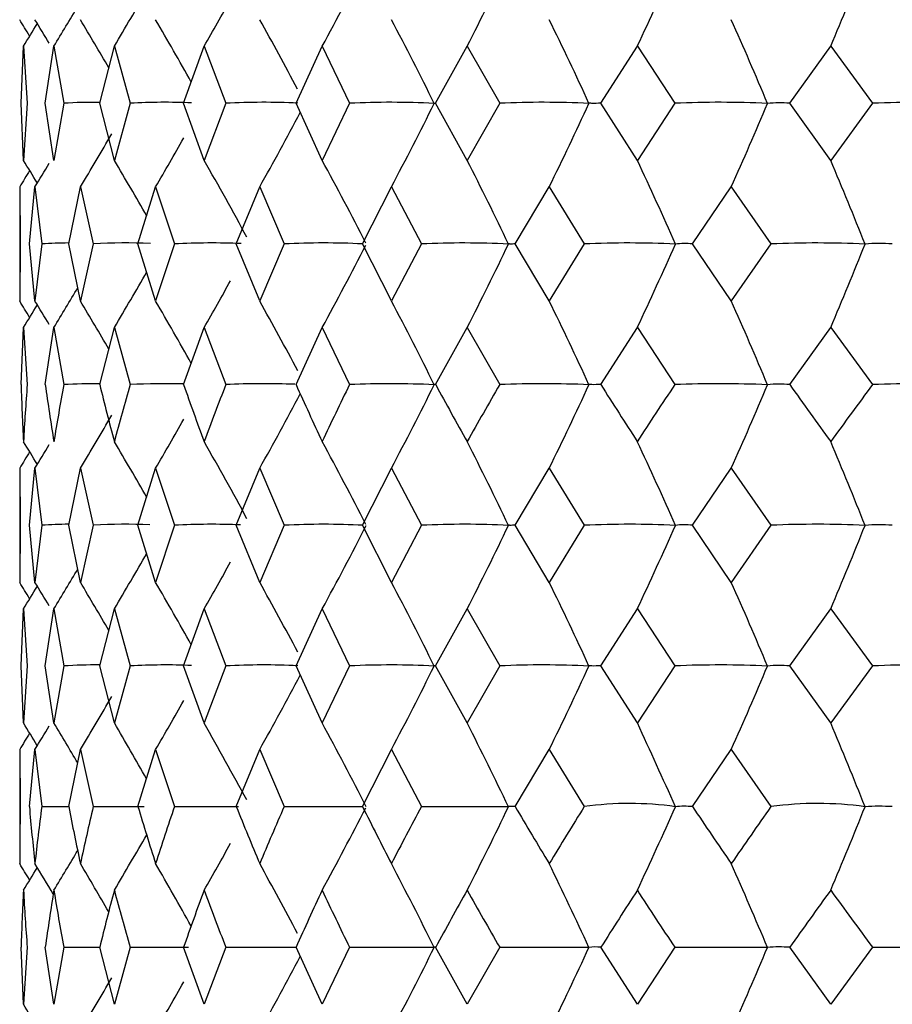
# Model space of a CAD drawing. Units: millimetres. Extents: x -18 to 1285, y -35 to 1908.
# Drawn here: x 206 to 211, y 517 to 523 of the extents above; entities that cross this region are included whole.
import ezdxf

# ---------------------------------------------------------------- set-up
doc = ezdxf.new("R2010")
doc.units = ezdxf.units.MM
doc.layers.add('DV3_Standard', color=7, linetype='Continuous')
doc.layers.add('Standard', color=7, linetype='Continuous')

# ---------------------------------------------------------------- blocks, each defined once
blk = doc.blocks.new('SE2')
at = {"layer": 'DV3_Standard', "color": 7}
for p, q in [((205.7689, 522.8511), (205.7837, 523.1939)), ((205.7837, 523.1939), (205.806, 522.8511)), ((205.9146, 522.8511), (205.9663, 523.1939)), ((205.9663, 523.1939), (206.0255, 522.8511)), ((206.2413, 522.8511), (206.3294, 523.1939)), ((206.3294, 523.1939), (206.4247, 522.8511)), ((206.7454, 522.8511), (206.8688, 523.1939)), ((206.8688, 523.1939), (206.9991, 522.8511)), ((207.4208, 522.8511), (207.578, 523.1939)), ((207.578, 523.1939), (207.7419, 522.8511)), ((208.2596, 522.8511), (208.4488, 523.1939)), ((208.4488, 523.1939), (208.6443, 522.8511)), ((209.252, 522.8511), (209.4711, 523.1939)), ((209.4711, 523.1939), (209.6958, 522.8511)), ((210.3864, 522.8511), (210.6327, 523.1939)), ((210.6327, 523.1939), (210.8841, 522.8511)), ((205.7837, 522.5084), (205.7689, 522.8511)), ((205.806, 522.8511), (205.7837, 522.5084)), ((205.9663, 522.5084), (205.9146, 522.8511)), ((206.0255, 522.8511), (205.9663, 522.5084)), ((206.3294, 522.5084), (206.2413, 522.8511)), ((206.4247, 522.8511), (206.3294, 522.5084)), ((206.8688, 522.5084), (206.7454, 522.8511)), ((206.9991, 522.8511), (206.8688, 522.5084)), ((207.578, 522.5084), (207.4208, 522.8511)), ((207.7419, 522.8511), (207.578, 522.5084)), ((208.4488, 522.5084), (208.2596, 522.8511)), ((208.6443, 522.8511), (208.4488, 522.5084)), ((209.4711, 522.5084), (209.252, 522.8511)), ((209.6958, 522.8511), (209.4711, 522.5084)), ((210.6327, 522.5084), (210.3864, 522.8511)), ((210.8841, 522.8511), (210.6327, 522.5084)), ((205.7608, 522.3491), (205.7646, 522.0064)), ((205.7608, 522.3491), (205.7608, 521.6637)), ((205.8189, 522.0064), (205.8522, 522.3491)), ((205.8522, 522.3491), (205.893, 522.0064)), ((206.0555, 522.0064), (206.1255, 522.3491)), ((206.1255, 522.3491), (206.2029, 522.0064)), ((206.4715, 522.0064), (206.5774, 522.3491)), ((206.5774, 522.3491), (206.6904, 522.0064)), ((207.0621, 522.0064), (207.2026, 522.3491)), ((207.2026, 522.3491), (207.35, 522.0064)), ((207.8203, 522.0064), (207.9938, 522.3491)), ((207.9938, 522.3491), (208.1738, 522.0064)), ((208.7373, 522.0064), (208.9417, 522.3491)), ((208.9417, 522.3491), (209.1522, 522.0064)), ((209.8023, 522.0064), (210.0353, 522.3491)), ((210.0353, 522.3491), (210.2737, 522.0064)), ((205.7646, 522.0064), (205.7608, 521.6637)), ((205.8522, 521.6637), (205.8189, 522.0064)), ((205.893, 522.0064), (205.8522, 521.6637)), ((206.1255, 521.6637), (206.0555, 522.0064)), ((206.2029, 522.0064), (206.1255, 521.6637)), ((206.5774, 521.6637), (206.4715, 522.0064)), ((206.6904, 522.0064), (206.5774, 521.6637)), ((207.2026, 521.6637), (207.0621, 522.0064)), ((207.35, 522.0064), (207.2026, 521.6637)), ((207.9938, 521.6637), (207.8203, 522.0064)), ((208.1738, 522.0064), (207.9938, 521.6637)), ((208.9417, 521.6637), (208.7373, 522.0064)), ((209.1522, 522.0064), (208.9417, 521.6637)), ((210.0353, 521.6637), (209.8023, 522.0064)), ((210.2737, 522.0064), (210.0353, 521.6637)), ((205.7689, 521.1615), (205.7837, 521.5042)), ((205.7837, 521.5042), (205.806, 521.1615)), ((205.9146, 521.1615), (205.9663, 521.5042)), ((205.9663, 521.5042), (206.0255, 521.1615)), ((206.2414, 521.1615), (206.3294, 521.5042)), ((206.3294, 521.5042), (206.4247, 521.1615)), ((206.7454, 521.1615), (206.8688, 521.5042)), ((206.8688, 521.5042), (206.9991, 521.1615)), ((207.4208, 521.1615), (207.578, 521.5042)), ((207.578, 521.5042), (207.7419, 521.1615)), ((208.2596, 521.1615), (208.4488, 521.5042)), ((208.4488, 521.5042), (208.6443, 521.1615)), ((209.2521, 521.1615), (209.4711, 521.5042)), ((209.4711, 521.5042), (209.6958, 521.1615)), ((210.3865, 521.1615), (210.6327, 521.5042)), ((210.6327, 521.5042), (210.8841, 521.1615)), ((205.7608, 520.6593), (205.7646, 520.3167)), ((205.7608, 520.6593), (205.7608, 519.9739)), ((205.8189, 520.3167), (205.8522, 520.6593)), ((205.8522, 520.6593), (205.893, 520.3167)), ((206.0555, 520.3167), (206.1255, 520.6593)), ((206.1255, 520.6593), (206.2029, 520.3167)), ((206.4715, 520.3167), (206.5774, 520.6593)), ((206.5774, 520.6593), (206.6904, 520.3167)), ((207.0621, 520.3167), (207.2026, 520.6593)), ((207.2026, 520.6593), (207.3499, 520.3167)), ((207.8203, 520.3167), (207.9938, 520.6593)), ((207.9938, 520.6593), (208.1737, 520.3167)), ((208.7373, 520.3167), (208.9417, 520.6593)), ((208.9417, 520.6593), (209.1521, 520.3167)), ((209.8023, 520.3167), (210.0353, 520.6593)), ((210.0353, 520.6593), (210.2737, 520.3167)), ((205.7646, 520.3167), (205.7608, 519.9739)), ((205.8522, 519.9739), (205.8189, 520.3167)), ((205.893, 520.3167), (205.8522, 519.9739)), ((206.1255, 519.9739), (206.0555, 520.3167)), ((206.2029, 520.3167), (206.1255, 519.9739)), ((206.5774, 519.9739), (206.4715, 520.3167)), ((206.6904, 520.3167), (206.5774, 519.9739)), ((207.2026, 519.9739), (207.0621, 520.3167)), ((207.3499, 520.3167), (207.2026, 519.9739)), ((207.9938, 519.9739), (207.8203, 520.3167)), ((208.1737, 520.3167), (207.9938, 519.9739)), ((208.9417, 519.9739), (208.7373, 520.3167)), ((209.1521, 520.3167), (208.9417, 519.9739)), ((210.0353, 519.9739), (209.8023, 520.3167)), ((210.2737, 520.3167), (210.0353, 519.9739)), ((205.7689, 519.4719), (205.7837, 519.8146)), ((205.7837, 519.8146), (205.806, 519.4719)), ((205.9146, 519.4719), (205.9663, 519.8146)), ((205.9663, 519.8146), (206.0255, 519.4719)), ((206.2413, 519.4719), (206.3294, 519.8146)), ((206.3294, 519.8146), (206.4247, 519.4719)), ((206.7454, 519.4719), (206.8688, 519.8146)), ((206.8688, 519.8146), (206.9991, 519.4719)), ((207.4208, 519.4719), (207.578, 519.8146)), ((207.578, 519.8146), (207.7419, 519.4719)), ((208.2596, 519.4719), (208.4488, 519.8146)), ((208.4488, 519.8146), (208.6443, 519.4719)), ((209.252, 519.4719), (209.4711, 519.8146)), ((209.4711, 519.8146), (209.6959, 519.4719)), ((210.3864, 519.4719), (210.6327, 519.8146)), ((210.6327, 519.8146), (210.8841, 519.4719)), ((205.7837, 519.1291), (205.7689, 519.4719)), ((205.806, 519.4719), (205.7837, 519.1291)), ((205.9663, 519.1291), (205.9146, 519.4719)), ((206.0255, 519.4719), (205.9663, 519.1291)), ((206.3294, 519.1291), (206.2413, 519.4719)), ((206.4247, 519.4719), (206.3294, 519.1291)), ((206.8688, 519.1291), (206.7454, 519.4719)), ((206.9991, 519.4719), (206.8688, 519.1291)), ((207.578, 519.1291), (207.4208, 519.4719)), ((207.7419, 519.4719), (207.578, 519.1291)), ((208.4488, 519.1291), (208.2596, 519.4719)), ((208.6443, 519.4719), (208.4488, 519.1291)), ((209.4711, 519.1291), (209.252, 519.4719)), ((209.6959, 519.4719), (209.4711, 519.1291)), ((210.6327, 519.1291), (210.3864, 519.4719)), ((210.8841, 519.4719), (210.6327, 519.1291)), ((205.7608, 518.9698), (205.7646, 518.6271)), ((205.7608, 518.9698), (205.7608, 518.2844)), ((205.8189, 518.6271), (205.8522, 518.9698)), ((205.8522, 518.9698), (205.893, 518.6271)), ((206.0555, 518.6271), (206.1255, 518.9698)), ((206.1255, 518.9698), (206.2029, 518.6271)), ((206.4715, 518.6271), (206.5774, 518.9698)), ((206.5774, 518.9698), (206.6904, 518.6271)), ((207.0621, 518.6271), (207.2026, 518.9698)), ((207.2026, 518.9698), (207.3499, 518.6271)), ((207.8203, 518.6271), (207.9938, 518.9698)), ((207.9938, 518.9698), (208.1737, 518.6271)), ((208.7373, 518.6271), (208.9417, 518.9698)), ((208.9417, 518.9698), (209.1522, 518.6271)), ((209.8023, 518.6271), (210.0353, 518.9698)), ((210.0353, 518.9698), (210.2737, 518.6271)), ((205.7837, 517.4395), (205.7689, 517.7822)), ((205.806, 517.7822), (205.7837, 517.4395)), ((205.9663, 517.4395), (205.9146, 517.7822)), ((206.0255, 517.7822), (205.9663, 517.4395)), ((206.3294, 517.4395), (206.2414, 517.7822)), ((206.4247, 517.7822), (206.3294, 517.4395)), ((206.8688, 517.4395), (206.7454, 517.7822)), ((206.9991, 517.7822), (206.8688, 517.4395)), ((207.578, 517.4395), (207.4208, 517.7822)), ((207.7419, 517.7822), (207.578, 517.4395)), ((208.4488, 517.4395), (208.2596, 517.7822)), ((208.6443, 517.7822), (208.4488, 517.4395)), ((209.4711, 517.4395), (209.2521, 517.7822)), ((209.6958, 517.7822), (209.4711, 517.4395)), ((210.6327, 517.4395), (210.3865, 517.7822)), ((210.8841, 517.7822), (210.6327, 517.4395))]:
    blk.add_line(p, q, dxfattribs=at)
for centre, radius, start, end in [((189.1136, 533.273), 21.0362, 331.37111, 332.91536), ((189.2433, 533.0149), 21.5709, 332.91648, 334.40219), ((189.2114, 532.7333), 22.3931, 334.78618, 336.19575), ((188.8652, 532.4415), 23.6504, 336.98245, 338.29556), ((188.7285, 533.6726), 20.484, 329.23234, 330.31401), ((188.5796, 533.7953), 20.3639, 328.62739, 329.41396), ((188.9205, 533.4958), 20.6946, 330.14506, 331.04026), ((188.4991, 533.8581), 20.3097, 328.32604, 328.77594), ((190.2635, 513.7757), 18.2959, 31.04628, 31.566), ((190.3946, 513.8589), 18.374, 30.06322, 31.11315), ((190.5945, 513.9931), 18.522, 29.01824, 30.35475), ((190.8326, 514.1722), 18.7688, 27.83714, 29.28585), ((191.0612, 514.3877), 19.1598, 26.21154, 27.90054), ((191.2075, 514.6296), 19.7638, 24.57908, 26.19311), ((191.1604, 514.8865), 20.6868, 22.64174, 24.1597), ((206.2152, 519.7728), 3.0841, 89.52162, 93.52625), ((206.6357, 519.0478), 3.8092, 87.62869, 93.17398), ((207.2288, 518.3437), 4.5133, 87.43274, 92.91669), ((207.9876, 517.6935), 5.1635, 87.07909, 92.72748), ((189.195, 532.3016), 21.2708, 332.1024, 333.61946), ((208.9032, 517.1277), 5.7293, 87.22663, 92.58978), ((189.2591, 532.0301), 21.9346, 333.80948, 335.25954), ((209.9649, 516.6726), 6.1844, 87.33023, 92.49309), ((189.0942, 531.7417), 22.9511, 335.84251, 337.2066), ((210.3243, 522.137), 0.7169, 85.02645, 95.71089), ((211.1601, 516.3496), 6.5074, 87.39698, 92.4308), ((189.0237, 532.5434), 20.8422, 330.71738, 332.11702), ((188.6499, 532.895), 20.4111, 328.89049, 329.92992), ((188.8245, 532.7444), 20.5724, 329.64872, 330.59183), ((190.2313, 512.9099), 18.2759, 31.18177, 31.68191), ((188.5329, 532.9883), 20.3262, 328.43775, 328.90472), ((190.4896, 513.0752), 18.436, 29.57257, 30.77533), ((190.7134, 513.2328), 18.6288, 28.23679, 29.86234), ((190.9542, 513.4313), 18.9406, 26.93711, 28.63591), ((191.1528, 513.6614), 19.4273, 25.43597, 27.09008), ((191.2198, 513.9123), 20.1743, 23.65086, 25.21983), ((191.016, 514.1723), 21.3144, 21.5617, 23.02293), ((206.071, 519.29), 2.7221, 90.34048, 93.74738), ((206.4031, 518.5676), 3.4446, 87.62404, 93.33242), ((206.9106, 517.8491), 4.1631, 87.50978, 93.03205), ((207.5876, 517.1683), 4.8439, 87.24469, 92.8115), ((208.426, 516.5569), 5.4553, 87.1521, 92.64976), ((209.416, 516.0435), 5.9687, 87.27695, 92.53365), ((209.7546, 521.5856), 0.4234, 83.5401, 97.46951), ((210.5461, 515.6523), 6.3599, 87.36173, 92.45482), ((210.9267, 520.9307), 1.0784, 85.95842, 94.67422), ((189.1207, 531.5796), 21.0283, 331.37095, 332.89776), ((189.2506, 531.3216), 21.5627, 332.91632, 334.40253), ((189.2191, 531.0401), 22.3847, 334.78603, 336.19607), ((188.8734, 530.7484), 23.6415, 336.98231, 338.29586), ((188.7353, 531.9791), 20.4762, 329.23216, 330.31425), ((188.9274, 531.8023), 20.6868, 330.14489, 331.04007), ((188.5863, 532.1017), 20.3561, 328.62722, 329.4141), ((190.2654, 512.0862), 18.2942, 31.04926, 31.56901), ((190.3966, 512.1693), 18.3723, 30.0661, 31.11613), ((190.5965, 512.3036), 18.5202, 29.021, 30.35769), ((190.8348, 512.4827), 18.7669, 27.83158, 29.28873), ((191.0635, 512.6982), 19.1576, 26.21394, 27.90333), ((191.21, 512.9402), 19.7614, 24.58137, 26.19578), ((191.1632, 513.1972), 20.6842, 22.64389, 24.16222), ((188.5058, 532.1645), 20.3019, 328.32586, 328.776), ((221.4177, 521.6655), 15.6569, 181.84447, 183.09968), ((221.4874, 519.9684), 15.7267, 175.64902, 176.90014), ((222.0833, 523.427), 16.3267, 187.97598, 189.1922), ((222.2936, 518.1766), 16.5397, 169.60297, 170.80764), ((206.2143, 517.7863), 3.3805, 89.54163, 93.2026), ((223.5011, 525.4139), 17.7758, 193.84079, 194.98122), ((223.8557, 516.1288), 18.143, 163.89538, 165.01866), ((206.6347, 516.9935), 4.1733, 88.44291, 92.88414), ((225.709, 527.7941), 20.09, 199.27738, 200.31609), ((226.2152, 513.6562), 20.6299, 158.66557, 159.68384), ((207.2277, 516.2241), 4.9427, 87.83512, 92.65148), ((228.7738, 530.7495), 23.4068, 204.18111, 205.10399), ((229.444, 510.5742), 24.1469, 153.99469, 154.89598), ((207.9865, 515.5141), 5.6527, 87.32029, 92.4804), ((189.1937, 530.6125), 21.2723, 332.10245, 333.61973), ((232.8051, 534.4903), 27.9309, 208.50303, 209.30602), ((233.6597, 506.6677), 28.9109, 149.91216, 150.69398), ((208.902, 514.8966), 6.2702, 87.45486, 92.35596), ((189.2578, 530.341), 21.9361, 333.80952, 335.25979), ((237.9813, 539.2799), 33.9654, 212.23792, 212.92394), ((239.0546, 501.6628), 35.244, 146.40987, 147.07607), ((209.9636, 514.4006), 6.7662, 87.54925, 92.2687), ((189.0927, 530.0526), 22.9527, 335.84255, 337.20684), ((210.3244, 520.4516), 0.7127, 85.0055, 95.75432), ((244.5991, 545.4832), 41.9767, 215.40891, 215.98486), ((245.9498, 495.1737), 43.646, 143.45724, 144.01516), ((211.1589, 514.0492), 7.1177, 87.60989, 92.21266), ((189.0224, 530.8543), 20.8437, 330.71743, 332.1163), ((188.6487, 531.206), 20.4125, 328.89054, 329.92995), ((188.8233, 531.0553), 20.5739, 329.64877, 330.59193), ((190.2309, 511.2207), 18.276, 31.17957, 31.68007), ((188.5317, 531.2993), 20.3276, 328.43779, 328.90473), ((190.4891, 511.386), 18.4362, 29.57051, 30.77352), ((190.7129, 511.5436), 18.6291, 28.23318, 29.86055), ((190.9536, 511.742), 18.941, 26.93519, 28.63417), ((191.1521, 511.9721), 19.4278, 25.43411, 27.08841), ((191.219, 512.223), 20.1749, 23.6491, 25.21824), ((191.015, 512.483), 21.3152, 21.56006, 23.02144), ((206.0714, 517.6094), 2.7132, 90.35098, 93.76929), ((206.4036, 516.8895), 3.433, 87.66639, 93.35217), ((206.9112, 516.1737), 4.1488, 87.55451, 93.05022), ((207.5881, 515.4955), 4.827, 87.2035, 92.8285), ((189.1124, 529.8952), 21.038, 331.36941, 332.91348), ((208.4266, 514.8865), 5.436, 87.14833, 92.66591), ((189.2421, 529.6369), 21.5726, 332.91483, 334.40038), ((209.4167, 514.3752), 5.9473, 87.27324, 92.5492), ((189.2102, 529.3553), 22.3948, 334.78461, 336.19404), ((209.7544, 519.898), 0.4214, 83.47448, 97.47205), ((210.5468, 513.9856), 6.337, 87.35803, 92.46998), ((188.864, 529.0634), 23.652, 336.98099, 338.29397), ((210.9264, 519.2456), 1.0738, 85.91971, 94.6734), ((188.7273, 530.2948), 20.4859, 329.23055, 330.31204), ((188.9193, 530.1179), 20.6964, 330.14331, 331.0381), ((188.5784, 530.4176), 20.3657, 328.62559, 329.41201), ((188.4979, 530.4804), 20.3115, 328.32422, 328.77399), ((190.265, 510.397), 18.2942, 31.04708, 31.56684), ((190.3962, 510.4802), 18.3724, 30.06404, 31.11398), ((190.5961, 510.6144), 18.5203, 29.01903, 30.35558), ((190.8343, 510.7935), 18.7671, 27.83018, 29.28666), ((191.0629, 511.009), 19.1579, 26.21225, 27.90132), ((191.2093, 511.2508), 19.7619, 24.57975, 26.19386), ((191.1624, 511.5078), 20.6848, 22.64237, 24.16041), ((206.2151, 516.4067), 3.071, 89.5193, 93.541), ((206.6356, 515.6847), 3.793, 87.61352, 93.18723), ((207.2288, 514.9836), 4.4942, 87.41731, 92.92883), ((207.9876, 514.3361), 5.1416, 87.06652, 92.73881), ((189.1926, 528.923), 21.2732, 332.10369, 333.6206), ((208.9032, 513.7727), 5.7051, 87.21472, 92.60052), ((189.2566, 528.6515), 21.9372, 333.81071, 335.26062), ((209.9648, 513.3195), 6.1582, 87.31878, 92.50341), ((189.0914, 528.3632), 22.9539, 335.84367, 337.20762), ((210.3243, 518.7599), 0.7147, 85.01263, 95.7294), ((211.1601, 512.9978), 6.4799, 87.38584, 92.44085), ((189.0214, 529.1648), 20.8445, 330.71871, 332.11823), ((188.6478, 529.5164), 20.4133, 328.89187, 329.93116), ((188.8224, 529.3658), 20.5747, 329.65007, 330.59306), ((182.4138, 504.8771), 27.3728, 31.04335, 31.37681), ((188.5308, 529.6097), 20.3283, 328.43913, 328.90606), ((182.4603, 504.9622), 27.4451, 30.49406, 31.07718), ((182.5378, 505.1283), 27.6055, 29.67287, 30.47578), ((182.6136, 505.3678), 27.887, 28.48255, 29.56863), ((182.6333, 505.6694), 28.3443, 27.20137, 28.35049), ((182.5131, 506.0191), 29.0609, 25.70998, 26.81576), ((182.1242, 506.4004), 30.1641, 23.91051, 24.95988), ((181.2651, 506.7955), 31.8524, 21.80327, 22.78108), ((209.4227, 516.6709), 1.9748, 81.93888, 97.87308), ((210.553, 516.5437), 2.102, 82.18277, 97.6351), ((221.3594, 518.2843), 15.5986, 178.74099, 179.99985), ((221.6553, 519.9936), 15.8952, 184.93189, 186.17299), ((221.7972, 516.5597), 16.0379, 172.59377, 173.82671), ((222.6925, 521.8471), 16.9458, 190.95392, 192.13656), ((222.9789, 514.66), 17.2387, 166.69552, 167.8632), ((224.4976, 524.0084), 18.8122, 196.62189, 197.7143), ((224.9345, 512.4207), 19.2709, 161.21263, 162.2855), ((227.1215, 526.651), 21.6047, 201.80184, 202.78409), ((227.7194, 509.6665), 22.2533, 156.25534, 157.21577), ((189.1174, 528.2017), 21.0318, 331.37197, 332.89705), ((230.6496, 529.9685), 25.4913, 206.41799, 207.28132), ((231.4261, 506.1997), 26.365, 151.87743, 152.71858), ((189.2472, 527.9436), 21.5664, 332.9173, 334.40334), ((235.2214, 534.1932), 30.7199, 210.44513, 211.18937), ((236.2053, 501.7798), 31.8701, 148.0876, 148.81057), ((189.2155, 527.6621), 22.3886, 334.78696, 336.19684), ((209.756, 518.0483), 0.5806, 85.42735, 95.57497), ((241.0653, 539.6303), 37.6631, 213.89412, 214.52452), ((242.3051, 496.0855), 39.168, 144.86474, 145.47544), ((188.8694, 527.3704), 23.6457, 336.98318, 338.29658), ((210.9288, 517.1655), 1.4634, 87.10395, 93.52413), ((188.7322, 528.6011), 20.4796, 329.23323, 330.31229), ((188.9242, 528.4243), 20.6902, 330.14594, 331.04109), ((188.5832, 528.7238), 20.3595, 328.6283, 329.41317), ((182.4347, 504.0666), 27.3957, 30.81561, 31.26355), ((182.4996, 504.193), 27.5091, 30.11461, 30.81344), ((182.5815, 504.3969), 27.7248, 29.16771, 30.05978), ((182.6377, 504.669), 28.0858, 28.02542, 28.99786), ((182.6004, 504.9965), 28.66, 26.49286, 27.62212), ((182.3656, 505.364), 29.5504, 24.84768, 25.9273), ((181.7732, 505.7545), 30.9151, 22.8941, 23.90996), ((188.5027, 528.7866), 20.3052, 328.32695, 328.7773), ((221.4198, 517.2782), 15.659, 176.90045, 178.15553), ((221.49, 518.9755), 15.7294, 183.09985, 184.35079), ((222.0849, 515.5166), 16.3283, 170.80807, 172.0242), ((222.2968, 520.7676), 16.543, 189.1922, 190.39666), ((223.5021, 513.5296), 17.7769, 165.01917, 166.15957), ((223.8598, 522.8159), 18.1472, 194.98105, 196.1041), ((225.7094, 511.1497), 20.0904, 159.6844, 160.72311), ((226.2204, 525.2893), 20.6353, 200.31576, 201.33378), ((228.7733, 508.1947), 23.4062, 154.89658, 155.8195), ((229.4507, 528.3725), 24.1542, 205.10354, 206.00457), ((232.8034, 504.4547), 27.9288, 150.6946, 151.49767), ((233.6685, 532.2807), 28.9209, 209.30548, 210.08704), ((237.9778, 499.6666), 33.9608, 147.07672, 147.76284), ((239.0665, 537.2881), 35.2579, 212.92334, 213.58929), ((244.5926, 493.4659), 41.9683, 144.01582, 144.59189), ((245.9661, 543.7813), 43.6658, 215.98422, 216.54189), ((189.1924, 527.2338), 21.2737, 332.10267, 333.61982), ((189.2564, 526.9623), 21.9376, 333.80973, 335.25988), ((209.2197, 517.4988), 0.2852, 83.48689, 97.9124), ((189.0913, 526.6739), 22.9542, 335.84274, 337.20692), ((210.3261, 516.8108), 0.9732, 86.4424, 94.30818), ((189.0212, 527.4756), 20.845, 330.71765, 332.11738), ((188.6475, 527.8273), 20.4138, 328.89078, 329.93032), ((188.8221, 527.6766), 20.5752, 329.64899, 330.5922), ((182.4135, 503.1887), 27.3724, 31.04056, 31.37421)]:
    blk.add_arc(centre, radius, start, end, dxfattribs=at)
for points in [[(205.8204, 523.2547), (205.8006, 523.2876), (205.7807, 523.3204), (205.7608, 523.3533)], [(205.8204, 522.4474), (205.8006, 522.4147), (205.7807, 522.3819), (205.7608, 522.3491)], [(205.8205, 521.5651), (205.8006, 521.598), (205.7807, 521.6308), (205.7608, 521.6637)], [(205.8205, 520.7578), (205.8006, 520.725), (205.7807, 520.6922), (205.7608, 520.6593)], [(205.8204, 519.8754), (205.8006, 519.9083), (205.7807, 519.9411), (205.7608, 519.9739)], [(205.8205, 519.0683), (205.8006, 519.0355), (205.7807, 519.0026), (205.7608, 518.9698)], [(205.8204, 518.1859), (205.8006, 518.2188), (205.7807, 518.2516), (205.7608, 518.2844)]]:
    blk.add_open_spline(points, degree=3, dxfattribs=at)
for points, knots in [([(208.2596, 522.8511), (208.2555, 522.8512), (208.2533, 522.8503), (208.2518, 522.8508), (208.2514, 522.8509), (208.2513, 522.8513), (208.2513, 522.8511), (208.2514, 522.851), (208.2505, 522.8525), (208.251, 522.8509), (208.251, 522.8507), (208.2511, 522.8504), (208.2511, 522.8503), (208.2512, 522.8502), (208.2512, 522.8502), (208.2511, 522.8502), (208.2511, 522.8503), (208.251, 522.8503), (208.2508, 522.8503), (208.2508, 522.8503), (208.2508, 522.8503), (208.2507, 522.8503)], [0, 0, 0, 0, 0.750438, 0.750438, 0.750438, 0.941144, 0.941144, 0.941144, 0.988828, 0.988828, 0.988828, 0.994687, 0.994687, 0.994687, 0.997619, 0.997619, 0.997619, 0.999599, 0.999599, 0.999599, 1, 1, 1, 1]), ([(209.252, 522.8511), (209.2322, 522.8512), (209.2143, 522.8503), (209.1971, 522.8508), (209.1928, 522.8509), (209.1887, 522.8513), (209.1847, 522.8511), (209.1838, 522.851), (209.1819, 522.8525), (209.1814, 522.8509), (209.1813, 522.8507), (209.1812, 522.8504), (209.1812, 522.8503), (209.1811, 522.8502), (209.1811, 522.8502), (209.181, 522.8502), (209.1809, 522.8503), (209.1808, 522.8503), (209.1805, 522.8503), (209.1805, 522.8503), (209.1805, 522.8503), (209.1804, 522.8503)], [0, 0, 0, 0, 0.750438, 0.750438, 0.750438, 0.941144, 0.941144, 0.941144, 0.988828, 0.988828, 0.988828, 0.994687, 0.994687, 0.994687, 0.997619, 0.997619, 0.997619, 0.999599, 0.999599, 0.999599, 1, 1, 1, 1]), ([(208.7373, 522.0064), (208.7253, 522.0064), (208.7152, 522.0055), (208.7059, 522.006), (208.7035, 522.0061), (208.7014, 522.0065), (208.6995, 522.0063), (208.699, 522.0062), (208.6977, 522.0077), (208.6976, 522.006), (208.6976, 522.0058), (208.6976, 522.0055), (208.6976, 522.0055), (208.6976, 522.0054), (208.6976, 522.0054), (208.6975, 522.0054), (208.6974, 522.0054), (208.6973, 522.0054), (208.6971, 522.0055), (208.6971, 522.0055), (208.6971, 522.0055), (208.697, 522.0055)], [0, 0, 0, 0, 0.750452, 0.750452, 0.750452, 0.94113, 0.94113, 0.94113, 0.988807, 0.988807, 0.988807, 0.994665, 0.994665, 0.994665, 0.997596, 0.997596, 0.997596, 0.999599, 0.999599, 0.999599, 1, 1, 1, 1]), ([(208.2596, 521.1615), (208.2555, 521.1616), (208.2533, 521.1607), (208.2518, 521.1612), (208.2515, 521.1613), (208.2513, 521.1616), (208.2514, 521.1614), (208.2514, 521.1614), (208.2506, 521.1629), (208.251, 521.1612), (208.2511, 521.161), (208.2511, 521.1607), (208.2512, 521.1606), (208.2512, 521.1606), (208.2513, 521.1606), (208.2512, 521.1606), (208.2511, 521.1606), (208.2511, 521.1606), (208.2509, 521.1606), (208.2508, 521.1606), (208.2508, 521.1606), (208.2508, 521.1606)], [0, 0, 0, 0, 0.750469, 0.750469, 0.750469, 0.941126, 0.941126, 0.941126, 0.988798, 0.988798, 0.988798, 0.994655, 0.994655, 0.994655, 0.997585, 0.997585, 0.997585, 0.999599, 0.999599, 0.999599, 1, 1, 1, 1]), ([(209.2521, 521.1615), (209.2323, 521.1616), (209.2144, 521.1607), (209.1972, 521.1612), (209.1928, 521.1613), (209.1887, 521.1616), (209.1848, 521.1614), (209.1838, 521.1614), (209.182, 521.1629), (209.1814, 521.1612), (209.1814, 521.161), (209.1813, 521.1607), (209.1812, 521.1606), (209.1812, 521.1606), (209.1812, 521.1606), (209.181, 521.1606), (209.1809, 521.1606), (209.1808, 521.1606), (209.1806, 521.1606), (209.1806, 521.1606), (209.1805, 521.1606), (209.1805, 521.1606)], [0, 0, 0, 0, 0.750469, 0.750469, 0.750469, 0.941126, 0.941126, 0.941126, 0.988798, 0.988798, 0.988798, 0.994655, 0.994655, 0.994655, 0.997585, 0.997585, 0.997585, 0.999599, 0.999599, 0.999599, 1, 1, 1, 1]), ([(208.7373, 520.3167), (208.7253, 520.3168), (208.7153, 520.3159), (208.7059, 520.3163), (208.7036, 520.3164), (208.7014, 520.3168), (208.6995, 520.3166), (208.699, 520.3166), (208.6977, 520.3181), (208.6977, 520.3164), (208.6976, 520.3162), (208.6976, 520.3159), (208.6976, 520.3158), (208.6976, 520.3158), (208.6976, 520.3158), (208.6975, 520.3158), (208.6975, 520.3158), (208.6973, 520.3158), (208.6971, 520.3158), (208.6971, 520.3158), (208.6971, 520.3158), (208.697, 520.3158)], [0, 0, 0, 0, 0.750447, 0.750447, 0.750447, 0.941129, 0.941129, 0.941129, 0.988807, 0.988807, 0.988807, 0.994665, 0.994665, 0.994665, 0.997596, 0.997596, 0.997596, 0.999599, 0.999599, 0.999599, 1, 1, 1, 1]), ([(208.2596, 519.4719), (208.2554, 519.4719), (208.2532, 519.471), (208.2518, 519.4715), (208.2514, 519.4716), (208.2513, 519.472), (208.2513, 519.4718), (208.2514, 519.4717), (208.2505, 519.4732), (208.251, 519.4716), (208.251, 519.4714), (208.2511, 519.4711), (208.2511, 519.471), (208.2512, 519.4709), (208.2512, 519.4709), (208.2511, 519.4709), (208.2511, 519.471), (208.251, 519.471), (208.2508, 519.471), (208.2508, 519.471), (208.2507, 519.471), (208.2507, 519.471)], [0, 0, 0, 0, 0.750441, 0.750441, 0.750441, 0.941144, 0.941144, 0.941144, 0.988828, 0.988828, 0.988828, 0.994686, 0.994686, 0.994686, 0.997618, 0.997618, 0.997618, 0.999599, 0.999599, 0.999599, 1, 1, 1, 1]), ([(209.252, 519.4719), (209.2322, 519.4719), (209.2143, 519.471), (209.1971, 519.4715), (209.1928, 519.4716), (209.1887, 519.472), (209.1847, 519.4718), (209.1837, 519.4717), (209.1819, 519.4732), (209.1814, 519.4716), (209.1813, 519.4714), (209.1812, 519.4711), (209.1812, 519.471), (209.1811, 519.4709), (209.1811, 519.4709), (209.181, 519.4709), (209.1809, 519.471), (209.1808, 519.471), (209.1805, 519.471), (209.1805, 519.471), (209.1805, 519.471), (209.1804, 519.471)], [0, 0, 0, 0, 0.750441, 0.750441, 0.750441, 0.941144, 0.941144, 0.941144, 0.988828, 0.988828, 0.988828, 0.994686, 0.994686, 0.994686, 0.997618, 0.997618, 0.997618, 0.999599, 0.999599, 0.999599, 1, 1, 1, 1]), ([(205.893, 518.6271), (205.9222, 518.6271), (205.9514, 518.6271), (205.9808, 518.6271), (206.0056, 518.627), (206.0305, 518.627), (206.0554, 518.6269)], [0, 0, 0, 0, 0.542622, 0.542622, 0.542622, 1, 1, 1, 1]), ([(206.2029, 518.6271), (206.2358, 518.6271), (206.2688, 518.6271), (206.3019, 518.6271), (206.3414, 518.627), (206.3812, 518.6269), (206.421, 518.6268), (206.4504, 518.6266), (206.4798, 518.6267), (206.5093, 518.6269)], [0, 0, 0, 0, 0.325297, 0.325297, 0.325297, 0.713558, 0.713558, 0.713558, 1, 1, 1, 1]), ([(206.6904, 518.6271), (206.7267, 518.6271), (206.7631, 518.6271), (206.7995, 518.6271), (206.8431, 518.627), (206.8868, 518.6269), (206.9306, 518.6268), (206.9785, 518.6266), (207.0262, 518.6269), (207.0744, 518.6271)], [0, 0, 0, 0, 0.285906, 0.285906, 0.285906, 0.627151, 0.627151, 0.627151, 1, 1, 1, 1]), ([(207.3499, 518.6271), (207.3892, 518.6271), (207.4285, 518.6271), (207.4679, 518.6271), (207.5149, 518.627), (207.562, 518.6269), (207.6093, 518.6268), (207.6684, 518.6266), (207.7272, 518.627), (207.7868, 518.6272), (207.7979, 518.6272), (207.8092, 518.6268), (207.8201, 518.627)], [0, 0, 0, 0, 0.252405, 0.252405, 0.252405, 0.553664, 0.553664, 0.553664, 0.929943, 0.929943, 0.929943, 1, 1, 1, 1]), ([(208.1737, 518.6271), (208.2155, 518.6271), (208.2572, 518.6271), (208.2991, 518.6271), (208.349, 518.627), (208.3991, 518.6269), (208.4493, 518.6268), (208.5119, 518.6266), (208.5744, 518.627), (208.6375, 518.6272), (208.652, 518.6272), (208.6668, 518.6265), (208.6809, 518.6274), (208.6835, 518.6275), (208.6862, 518.6275), (208.6889, 518.6271), (208.6907, 518.6269), (208.6926, 518.6263), (208.6945, 518.6261), (208.695, 518.6261), (208.6956, 518.6261), (208.6961, 518.6261), (208.6964, 518.6261), (208.6967, 518.6261), (208.6969, 518.6261), (208.6969, 518.6262), (208.697, 518.6262), (208.697, 518.6262)], [0, 0, 0, 0, 0.24063, 0.24063, 0.24063, 0.527835, 0.527835, 0.527835, 0.88656, 0.88656, 0.88656, 0.969014, 0.969014, 0.969014, 0.984202, 0.984202, 0.984202, 0.994712, 0.994712, 0.994712, 0.997884, 0.997884, 0.997884, 0.999599, 0.999599, 0.999599, 1, 1, 1, 1]), ([(208.7373, 518.6271), (208.7314, 518.6271), (208.7259, 518.6271), (208.7207, 518.627), (208.7154, 518.6269), (208.7107, 518.6264), (208.7059, 518.6267), (208.7036, 518.6268), (208.7014, 518.6272), (208.6995, 518.627), (208.699, 518.6269), (208.6977, 518.6284), (208.6976, 518.6267), (208.6976, 518.6265), (208.6976, 518.6262), (208.6976, 518.6261), (208.6976, 518.6261), (208.6976, 518.6261), (208.6975, 518.6261), (208.6974, 518.6261), (208.6973, 518.6261), (208.6971, 518.6261), (208.6971, 518.6262), (208.6971, 518.6262), (208.697, 518.6262)], [0, 0, 0, 0, 0.369083, 0.369083, 0.369083, 0.750423, 0.750423, 0.750423, 0.941096, 0.941096, 0.941096, 0.988771, 0.988771, 0.988771, 0.994629, 0.994629, 0.994629, 0.99756, 0.99756, 0.99756, 0.999599, 0.999599, 0.999599, 1, 1, 1, 1]), ([(206.0255, 517.7822), (206.0733, 517.7822), (206.1213, 517.7823), (206.1697, 517.7821), (206.1935, 517.7821), (206.2174, 517.782), (206.2414, 517.7819)], [0, 0, 0, 0, 0.670048, 0.670048, 0.670048, 1, 1, 1, 1]), ([(206.4247, 517.7822), (206.478, 517.7822), (206.5316, 517.7823), (206.5854, 517.7821), (206.62, 517.7821), (206.6549, 517.7819), (206.6897, 517.7818), (206.7181, 517.7817), (206.7464, 517.7821), (206.7749, 517.7823)], [0, 0, 0, 0, 0.460939, 0.460939, 0.460939, 0.758004, 0.758004, 0.758004, 1, 1, 1, 1]), ([(206.9991, 517.7822), (207.0573, 517.7822), (207.1156, 517.7823), (207.1743, 517.7821), (207.212, 517.7821), (207.2499, 517.7819), (207.2879, 517.7818), (207.3323, 517.7817), (207.3764, 517.7825), (207.4213, 517.7824)], [0, 0, 0, 0, 0.416885, 0.416885, 0.416885, 0.685558, 0.685558, 0.685558, 1, 1, 1, 1]), ([(207.7419, 517.7822), (207.8042, 517.7822), (207.8667, 517.7823), (207.9295, 517.7821), (207.9699, 517.7821), (208.0104, 517.7819), (208.051, 517.7818), (208.1016, 517.7817), (208.1518, 517.7825), (208.2029, 517.7823), (208.2146, 517.7823), (208.2263, 517.7825), (208.2378, 517.7826), (208.2399, 517.7827), (208.2421, 517.7825), (208.2443, 517.7821), (208.2457, 517.7818), (208.2471, 517.7814), (208.2485, 517.7813), (208.249, 517.7813), (208.2495, 517.7813), (208.25, 517.7813), (208.2502, 517.7813), (208.2505, 517.7813), (208.2506, 517.7813), (208.2507, 517.7813), (208.2507, 517.7813), (208.2508, 517.7813)], [0, 0, 0, 0, 0.37018, 0.37018, 0.37018, 0.608753, 0.608753, 0.608753, 0.906013, 0.906013, 0.906013, 0.974276, 0.974276, 0.974276, 0.986895, 0.986895, 0.986895, 0.995045, 0.995045, 0.995045, 0.998057, 0.998057, 0.998057, 0.999599, 0.999599, 0.999599, 1, 1, 1, 1]), ([(208.2596, 517.7822), (208.2576, 517.7822), (208.2559, 517.7823), (208.2547, 517.7821), (208.2534, 517.782), (208.2526, 517.7816), (208.2518, 517.7818), (208.2515, 517.782), (208.2513, 517.7823), (208.2514, 517.7821), (208.2514, 517.7821), (208.2506, 517.7836), (208.251, 517.7819), (208.2511, 517.7817), (208.2511, 517.7814), (208.2512, 517.7813), (208.2512, 517.7813), (208.2512, 517.7813), (208.2512, 517.7813), (208.2511, 517.7813), (208.251, 517.7813), (208.2509, 517.7813), (208.2508, 517.7813), (208.2508, 517.7813), (208.2508, 517.7813)], [0, 0, 0, 0, 0.369102, 0.369102, 0.369102, 0.750428, 0.750428, 0.750428, 0.941093, 0.941093, 0.941093, 0.988766, 0.988766, 0.988766, 0.994624, 0.994624, 0.994624, 0.997555, 0.997555, 0.997555, 0.999599, 0.999599, 0.999599, 1, 1, 1, 1]), ([(208.6443, 517.7822), (208.7101, 517.7822), (208.7761, 517.7823), (208.8422, 517.7821), (208.8848, 517.7821), (208.9275, 517.7819), (208.9702, 517.7818), (209.0234, 517.7817), (209.0764, 517.7825), (209.1301, 517.7823), (209.1424, 517.7823), (209.1547, 517.7825), (209.1668, 517.7826), (209.169, 517.7827), (209.1713, 517.7825), (209.1736, 517.7821), (209.1751, 517.7818), (209.1765, 517.7814), (209.178, 517.7813), (209.1786, 517.7813), (209.1791, 517.7813), (209.1796, 517.7813), (209.1799, 517.7813), (209.1801, 517.7813), (209.1803, 517.7813), (209.1804, 517.7813), (209.1804, 517.7813), (209.1805, 517.7813)], [0, 0, 0, 0, 0.37018, 0.37018, 0.37018, 0.608753, 0.608753, 0.608753, 0.906013, 0.906013, 0.906013, 0.974276, 0.974276, 0.974276, 0.986895, 0.986895, 0.986895, 0.995045, 0.995045, 0.995045, 0.998057, 0.998057, 0.998057, 0.999599, 0.999599, 0.999599, 1, 1, 1, 1]), ([(209.6958, 517.7822), (209.7643, 517.7822), (209.8329, 517.7823), (209.9016, 517.7821), (209.9459, 517.7821), (209.9903, 517.7819), (210.0346, 517.7818), (210.0899, 517.7817), (210.1451, 517.7825), (210.2006, 517.7823), (210.2134, 517.7823), (210.2261, 517.7825), (210.2388, 517.7826), (210.2411, 517.7827), (210.2435, 517.7825), (210.2458, 517.7821), (210.2473, 517.7818), (210.2488, 517.7814), (210.2504, 517.7813), (210.2509, 517.7813), (210.2515, 517.7813), (210.252, 517.7813), (210.2523, 517.7813), (210.2526, 517.7813), (210.2528, 517.7813), (210.2529, 517.7813), (210.2529, 517.7813), (210.253, 517.7813)], [0, 0, 0, 0, 0.37018, 0.37018, 0.37018, 0.608753, 0.608753, 0.608753, 0.906013, 0.906013, 0.906013, 0.974276, 0.974276, 0.974276, 0.986895, 0.986895, 0.986895, 0.995045, 0.995045, 0.995045, 0.998057, 0.998057, 0.998057, 0.999599, 0.999599, 0.999599, 1, 1, 1, 1]), ([(210.8841, 517.7822), (210.9545, 517.7822), (211.0249, 517.7823), (211.0954, 517.7821), (211.1409, 517.7821), (211.1864, 517.7819), (211.2319, 517.7818), (211.2886, 517.7817), (211.3452, 517.7825), (211.4021, 517.7823), (211.4151, 517.7823), (211.4282, 517.7825), (211.4412, 517.7826), (211.4435, 517.7827), (211.446, 517.7825), (211.4483, 517.7821), (211.4499, 517.7818), (211.4514, 517.7814), (211.453, 517.7813), (211.4536, 517.7813), (211.4542, 517.7813), (211.4547, 517.7813), (211.455, 517.7813), (211.4553, 517.7813), (211.4555, 517.7813), (211.4556, 517.7813), (211.4556, 517.7813), (211.4557, 517.7813)], [0, 0, 0, 0, 0.37018, 0.37018, 0.37018, 0.608753, 0.608753, 0.608753, 0.906013, 0.906013, 0.906013, 0.974276, 0.974276, 0.974276, 0.986895, 0.986895, 0.986895, 0.995045, 0.995045, 0.995045, 0.998057, 0.998057, 0.998057, 0.999599, 0.999599, 0.999599, 1, 1, 1, 1])]:
    blk.add_open_spline(points, degree=3, knots=knots, dxfattribs=at)

msp = doc.modelspace()

# ---------------------------------------------------------------- block references
at = {"layer": 'Standard'}
msp.add_blockref('SE2', (0, 0), dxfattribs=at)

doc.saveas('drawing.dxf')
